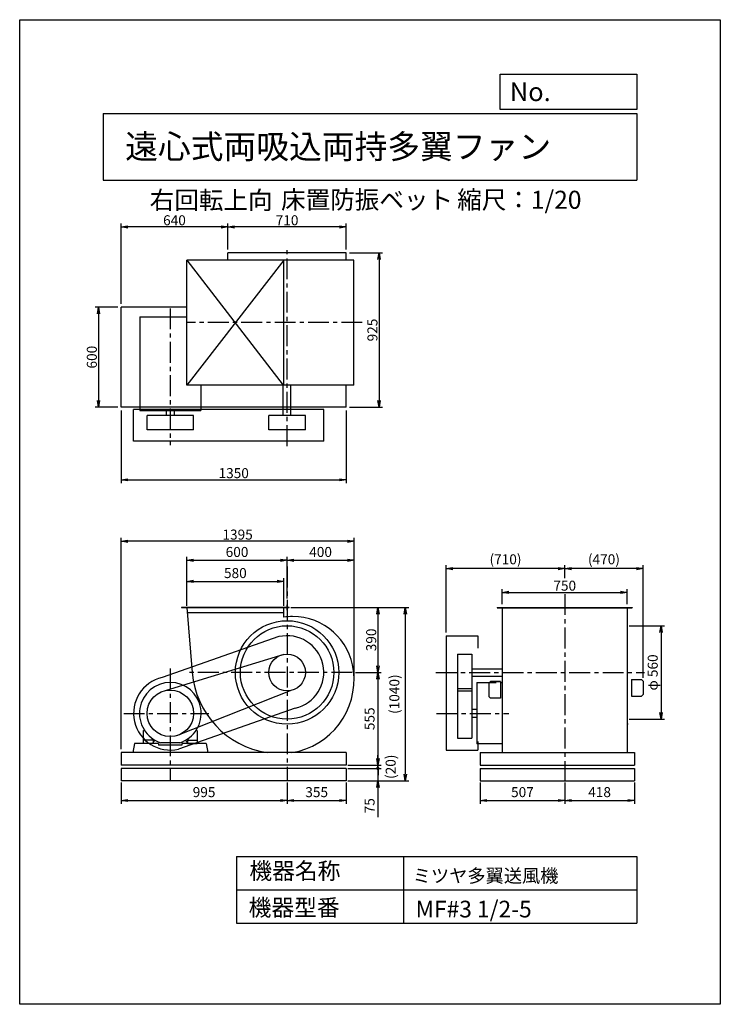
# Model space of a CAD drawing. Extents: x 0 to 4200, y 0 to 5900.
import ezdxf

# ---------------------------------------------------------------- set-up
doc = ezdxf.new("R2010")
doc.units = 0
doc.header["$LTSCALE"] = 100
doc.linetypes.add('CENTER', pattern=[2, 1.25, -0.25, 0.25, -0.25])
doc.layers.get('0').update_dxf_attribs({"linetype": 'CONTINUOUS'})
doc.layers.get('DEFPOINTS').update_dxf_attribs({"linetype": 'CONTINUOUS'})
for name, color, linetype in [('1', 4, 'CONTINUOUS'), ('2', 3, 'CENTER'), ('3', 2, 'CONTINUOUS'), ('4', 7, 'CONTINUOUS')]:
    doc.layers.add(name, color=color, linetype=linetype)
doc.styles.get("Standard").update_dxf_attribs({"font": 'simplex.shx', "bigfont": 'extfont.shx'})
doc.dimstyles.new('IGA', dxfattribs={"dimscale": 2, "dimtxt": 3, "dimasz": 2, "dimexe": 1, "dimexo": 0.5, "dimgap": 1, "dimtad": 1, "dimdec": 1, "dimdsep": 46, "dimtxsty": 'STANDARD', "dimblk1": 'OPEN', "dimblk2": 'OPEN', "dimsah": 1, "dimcen": 0, "dimadec": 0, "dimazin": 0, "dimtp": 1, "dimtm": 1, "dimtfac": 10, "dimtdec": 0, "dimtofl": 0, "dimtmove": 2, "dimatfit": 3, "dimldrblk": 'OPEN', "dimfxl": 1, "dimtolj": 1, "dimarcsym": 0})
doc.dimstyles.new('MATSU', dxfattribs={"dimtxt": 3, "dimasz": 2, "dimexe": 1, "dimexo": 1, "dimgap": 0.5, "dimtad": 1, "dimdec": 4, "dimdsep": 46, "dimtxsty": 'STANDARD', "dimblk1": 'OPEN', "dimblk2": 'OPEN', "dimsah": 1, "dimcen": 0, "dimclrd": 256, "dimclre": 256, "dimclrt": 256, "dimadec": 0, "dimazin": 0, "dimtfac": 1, "dimtdec": 4, "dimtmove": 0, "dimatfit": 0, "dimldrblk": 'OPEN', "dimfxl": 1, "dimtolj": 1, "dimarcsym": 0})

# ---------------------------------------------------------------- blocks, each defined once
blk = doc.blocks.new('_OPEN')
at = {"color": 0, "linetype": 'ByBlock'}
for p, q in [((-1, 0.17), (0, 0)), ((0, 0), (-1, -0.17)), ((0, 0), (-1, 0))]:
    blk.add_line(p, q, dxfattribs=at)
blk = doc.blocks.new('*D2')
at = {"layer": '3', "color": 0}
for p, q in [((1002.9, 2388.5), (1002.9, 2554)), ((1582.9, 2388.5), (1582.9, 2554)), ((1042.9, 2534), (1542.9, 2534))]:
    blk.add_line(p, q, dxfattribs=at)
at = {"layer": 'DEFPOINTS', "color": 0}
for p in [(1582.9, 2534), (1002.9, 2378.5), (1582.9, 2378.5)]:
    blk.add_point(p, dxfattribs=at)
at = {"layer": '3', "color": 0, "xscale": 40, "yscale": 40, "zscale": 40, "rotation": 180}
blk.add_blockref('_OPEN', (1002.9, 2534), dxfattribs=at)
at = {"layer": '3', "color": 0, "xscale": 40, "yscale": 40, "zscale": 40}
blk.add_blockref('_OPEN', (1582.9, 2534), dxfattribs=at)
at = {"layer": '3', "color": 0, "insert": (1292.9, 2584), "char_height": 60, "attachment_point": 5}
blk.add_mtext('\\A1;580', dxfattribs=at)
blk = doc.blocks.new('*D3')
at = {"layer": '3', "color": 0}
for p, q in [((1002.9, 2400.5), (1002.9, 2680.5)), ((1042.9, 2660.5), (1562.9, 2660.5)), ((1602.9, 2432.1), (1602.9, 2680.5))]:
    blk.add_line(p, q, dxfattribs=at)
at = {"layer": 'DEFPOINTS', "color": 0}
for p in [(1602.9, 2660.5), (1602.9, 2422.1), (1002.9, 2390.5)]:
    blk.add_point(p, dxfattribs=at)
at = {"layer": '3', "color": 0, "xscale": 40, "yscale": 40, "zscale": 40, "rotation": 180}
blk.add_blockref('_OPEN', (1002.9, 2660.5), dxfattribs=at)
at = {"layer": '3', "color": 0, "xscale": 40, "yscale": 40, "zscale": 40}
blk.add_blockref('_OPEN', (1602.9, 2660.5), dxfattribs=at)
at = {"layer": '3', "color": 0, "insert": (1302.9, 2710.5), "char_height": 60, "attachment_point": 5}
blk.add_mtext('\\A1;600', dxfattribs=at)
blk = doc.blocks.new('*D4')
at = {"layer": '3', "color": 0}
for p, q in [((3654.3, 2268.5), (3864.7, 2268.5)), ((3844.7, 2228.5), (3844.7, 1748.5)), ((3654.3, 1708.5), (3864.7, 1708.5))]:
    blk.add_line(p, q, dxfattribs=at)
at = {"layer": 'DEFPOINTS', "color": 0}
for p in [(3644.3, 2268.5), (3644.3, 1708.5), (3844.7, 1708.5)]:
    blk.add_point(p, dxfattribs=at)
at = {"layer": '3', "color": 0, "xscale": 40, "yscale": 40, "zscale": 40}
for p, rotation in [((3844.7, 2268.5), 90), ((3844.7, 1708.5), 270)]:
    blk.add_blockref('_OPEN', p, dxfattribs=dict(at, rotation=rotation))
at = {"layer": '3', "color": 0, "insert": (3794.7, 1988.5), "char_height": 60, "attachment_point": 5, "rotation": 90}
blk.add_mtext('\\A1;φ 560', dxfattribs=at)
blk = doc.blocks.new('*D5')
at = {"linetype": 'ByBlock'}
for p, q in [((2740.9, 1469.7), (2740.9, 1559.7)), ((2780.9, 1539.7), (3450.9, 1539.7)), ((3490.9, 1469.7), (3490.9, 1559.7))]:
    blk.add_line(p, q, dxfattribs=at)
at = {"layer": 'DEFPOINTS', "color": 0, "linetype": 'ByBlock'}
for p in [(3490.9, 1539.7), (2740.9, 1449.7), (3490.9, 1449.7)]:
    blk.add_point(p, dxfattribs=at)
at = {"linetype": 'ByBlock', "xscale": 40, "yscale": 40, "zscale": 40, "rotation": 180}
blk.add_blockref('_OPEN', (2740.9, 1539.7), dxfattribs=at)
at = {"linetype": 'ByBlock', "xscale": 40, "yscale": 40, "zscale": 40}
blk.add_blockref('_OPEN', (3490.9, 1539.7), dxfattribs=at)
at = {"linetype": 'ByBlock', "insert": (3115.9, 1579.7), "char_height": 60, "attachment_point": 5}
blk.add_mtext('\\A1;750', dxfattribs=at)
blk = doc.blocks.new('*D6')
at = {"layer": '3', "lineweight": -2}
for p, q in [((3267.3, 2554.3), (3267.3, 2630.9)), ((3697.3, 2610.9), (3307.3, 2610.9)), ((3737.3, 1955.6), (3737.3, 2630.9))]:
    blk.add_line(p, q, dxfattribs=at)
at = {"layer": 'DEFPOINTS', "color": 0}
for p in [(3267.3, 2610.9), (3267.3, 2534.3), (3737.3, 1935.6)]:
    blk.add_point(p, dxfattribs=at)
at = {"layer": '3', "lineweight": -2, "xscale": 40, "yscale": 40, "zscale": 40, "rotation": 180}
blk.add_blockref('_OPEN', (3267.3, 2610.9), dxfattribs=at)
at = {"layer": '3', "lineweight": -2, "xscale": 40, "yscale": 40, "zscale": 40}
blk.add_blockref('_OPEN', (3737.3, 2610.9), dxfattribs=at)
at = {"layer": '3', "insert": (3502.3, 2666.6), "char_height": 60, "attachment_point": 5}
blk.add_mtext('\\A1;(470)', dxfattribs=at)
blk = doc.blocks.new('*D7')
at = {"layer": '3', "lineweight": -2}
for p, q in [((2557.3, 2228.5), (2557.3, 2630.9)), ((3227.3, 2610.9), (2597.3, 2610.9))]:
    blk.add_line(p, q, dxfattribs=at)
at = {"layer": 'DEFPOINTS', "color": 0}
for p in [(2557.3, 2610.9), (3267.3, 2534.3), (2557.3, 2208.5)]:
    blk.add_point(p, dxfattribs=at)
at = {"layer": '3', "lineweight": -2, "xscale": 40, "yscale": 40, "zscale": 40, "rotation": 180}
blk.add_blockref('_OPEN', (2557.3, 2610.9), dxfattribs=at)
at = {"layer": '3', "lineweight": -2, "xscale": 40, "yscale": 40, "zscale": 40}
blk.add_blockref('_OPEN', (3267.3, 2610.9), dxfattribs=at)
at = {"layer": '3', "insert": (2912.3, 2666.6), "char_height": 60, "attachment_point": 5}
blk.add_mtext('\\A1;(710)', dxfattribs=at)
blk = doc.blocks.new('*D8')
at = {"linetype": 'ByBlock'}
for p, q in [((1826.5, 3574.1), (2023.1, 3574.1)), ((2003.1, 3534.1), (2003.1, 2689.1)), ((1826.5, 2649.1), (2023.1, 2649.1))]:
    blk.add_line(p, q, dxfattribs=at)
at = {"layer": 'DEFPOINTS', "color": 0, "linetype": 'ByBlock'}
for p in [(1806.5, 3574.1), (1806.5, 2649.1), (2003.1, 2649.1)]:
    blk.add_point(p, dxfattribs=at)
at = {"linetype": 'ByBlock', "xscale": 40, "yscale": 40, "zscale": 40}
for p, rotation in [((2003.1, 3574.1), 90), ((2003.1, 2649.1), 270)]:
    blk.add_blockref('_OPEN', p, dxfattribs=dict(at, rotation=rotation))
at = {"linetype": 'ByBlock', "insert": (1963.1, 3111.6), "char_height": 60, "attachment_point": 5, "rotation": 90}
blk.add_mtext('\\A1;925', dxfattribs=at)
blk = doc.blocks.new('*D9')
at = {"linetype": 'ByBlock'}
for p, q in [((1096.5, 3594.1), (1096.5, 3749.4)), ((1766.5, 3729.4), (1136.5, 3729.4)), ((1806.5, 3594.1), (1806.5, 3749.4))]:
    blk.add_line(p, q, dxfattribs=at)
at = {"layer": 'DEFPOINTS', "color": 0, "linetype": 'ByBlock'}
for p in [(1096.5, 3729.4), (1096.5, 3574.1), (1806.5, 3574.1)]:
    blk.add_point(p, dxfattribs=at)
at = {"linetype": 'ByBlock', "xscale": 40, "yscale": 40, "zscale": 40, "rotation": 180}
blk.add_blockref('_OPEN', (1096.5, 3729.4), dxfattribs=at)
at = {"linetype": 'ByBlock', "xscale": 40, "yscale": 40, "zscale": 40}
blk.add_blockref('_OPEN', (1806.5, 3729.4), dxfattribs=at)
at = {"linetype": 'ByBlock', "insert": (1451.5, 3769.4), "char_height": 60, "attachment_point": 5}
blk.add_mtext('\\A1;710', dxfattribs=at)
blk = doc.blocks.new('*D10')
at = {"layer": '3'}
for p, q in [((607.9, 4197.9), (607.9, 4678.2)), ((1207.9, 4658.2), (647.9, 4658.2))]:
    blk.add_line(p, q, dxfattribs=at)
at = {"layer": 'DEFPOINTS', "color": 0}
for p in [(607.9, 4658.2), (1247.9, 4502.9), (607.9, 4177.9)]:
    blk.add_point(p, dxfattribs=at)
at = {"layer": '3', "xscale": 40, "yscale": 40, "zscale": 40, "rotation": 180}
blk.add_blockref('_OPEN', (607.9, 4658.2), dxfattribs=at)
at = {"layer": '3', "xscale": 40, "yscale": 40, "zscale": 40}
blk.add_blockref('_OPEN', (1247.9, 4658.2), dxfattribs=at)
at = {"layer": '3', "insert": (927.9, 4698.2), "char_height": 60, "attachment_point": 5}
blk.add_mtext('\\A1;640', dxfattribs=at)
blk = doc.blocks.new('*D11')
at = {"linetype": 'ByBlock'}
for p, q in [((436.5, 4177.9), (301.1, 4177.9)), ((321.1, 4137.9), (321.1, 3617.9)), ((436.5, 3577.9), (301.1, 3577.9))]:
    blk.add_line(p, q, dxfattribs=at)
at = {"layer": 'DEFPOINTS', "color": 0, "linetype": 'ByBlock'}
for p in [(456.5, 4177.9), (321.1, 3577.9), (456.5, 3577.9)]:
    blk.add_point(p, dxfattribs=at)
at = {"linetype": 'ByBlock', "xscale": 40, "yscale": 40, "zscale": 40}
for p, rotation in [((321.1, 4177.9), 90), ((321.1, 3577.9), 270)]:
    blk.add_blockref('_OPEN', p, dxfattribs=dict(at, rotation=rotation))
at = {"linetype": 'ByBlock', "insert": (281.1, 3877.9), "char_height": 60, "attachment_point": 5, "rotation": 90}
blk.add_mtext('\\A1;600', dxfattribs=at)
blk = doc.blocks.new('*D12')
at = {"linetype": 'ByBlock'}
for p, q in [((456.5, 2629.1), (456.5, 2194)), ((1806.5, 2629.1), (1806.5, 2194)), ((496.5, 2214), (1766.5, 2214))]:
    blk.add_line(p, q, dxfattribs=at)
at = {"layer": 'DEFPOINTS', "color": 0, "linetype": 'ByBlock'}
for p in [(456.5, 2649.1), (1806.5, 2649.1), (1806.5, 2214)]:
    blk.add_point(p, dxfattribs=at)
at = {"linetype": 'ByBlock', "xscale": 40, "yscale": 40, "zscale": 40, "rotation": 180}
blk.add_blockref('_OPEN', (456.5, 2214), dxfattribs=at)
at = {"linetype": 'ByBlock', "xscale": 40, "yscale": 40, "zscale": 40}
blk.add_blockref('_OPEN', (1806.5, 2214), dxfattribs=at)
at = {"linetype": 'ByBlock', "insert": (1131.5, 2254), "char_height": 60, "attachment_point": 5}
blk.add_mtext('\\A1;1350', dxfattribs=at)
blk = doc.blocks.new('*D13')
at = {"linetype": 'ByBlock'}
for p, q in [((1483.5, 1449.7), (2015.8, 1449.7)), ((1995.8, 1409.7), (1995.8, 1099.7)), ((1861.9, 1059.7), (2015.8, 1059.7))]:
    blk.add_line(p, q, dxfattribs=at)
at = {"layer": 'DEFPOINTS', "color": 0, "linetype": 'ByBlock'}
for p in [(1463.5, 1449.7), (1841.9, 1059.7), (1995.8, 1059.7)]:
    blk.add_point(p, dxfattribs=at)
at = {"linetype": 'ByBlock', "xscale": 40, "yscale": 40, "zscale": 40}
for p, rotation in [((1995.8, 1449.7), 90), ((1995.8, 1059.7), 270)]:
    blk.add_blockref('_OPEN', p, dxfattribs=dict(at, rotation=rotation))
at = {"linetype": 'ByBlock', "insert": (1955.8, 1254.7), "char_height": 60, "attachment_point": 5, "rotation": 90}
blk.add_mtext('\\A1;390', dxfattribs=at)
blk = doc.blocks.new('*D14')
at = {"layer": '3', "color": 0}
for p, q in [((1602.9, 2432.1), (1602.9, 2680.5)), ((1642.9, 2660.5), (1964.6, 2660.5)), ((2004.6, 1956.5), (2004.6, 2680.5))]:
    blk.add_line(p, q, dxfattribs=at)
at = {"layer": 'DEFPOINTS', "color": 0}
for p in [(2004.6, 2660.5), (1602.9, 2422.1), (2004.6, 1946.5)]:
    blk.add_point(p, dxfattribs=at)
at = {"layer": '3', "color": 0, "xscale": 40, "yscale": 40, "zscale": 40, "rotation": 180}
blk.add_blockref('_OPEN', (1602.9, 2660.5), dxfattribs=at)
at = {"layer": '3', "color": 0, "xscale": 40, "yscale": 40, "zscale": 40}
blk.add_blockref('_OPEN', (2004.6, 2660.5), dxfattribs=at)
at = {"layer": '3', "color": 0, "insert": (1803.8, 2710.5), "char_height": 60, "attachment_point": 5}
blk.add_mtext('\\A1;400', dxfattribs=at)
blk = doc.blocks.new('*D15')
at = {"linetype": 'ByBlock'}
for p, q in [((456.5, 599.7), (456.5, 1865.8)), ((1813.2, 1845.8), (496.5, 1845.8)), ((1853.2, 1037.7), (1853.2, 1865.8))]:
    blk.add_line(p, q, dxfattribs=at)
at = {"layer": 'DEFPOINTS', "color": 0, "linetype": 'ByBlock'}
for p in [(456.5, 1845.8), (1853.2, 1017.7), (456.5, 579.7)]:
    blk.add_point(p, dxfattribs=at)
at = {"linetype": 'ByBlock', "xscale": 40, "yscale": 40, "zscale": 40, "rotation": 180}
blk.add_blockref('_OPEN', (456.5, 1845.8), dxfattribs=at)
at = {"linetype": 'ByBlock', "xscale": 40, "yscale": 40, "zscale": 40}
blk.add_blockref('_OPEN', (1853.2, 1845.8), dxfattribs=at)
at = {"linetype": 'ByBlock', "insert": (1154.9, 1885.8), "char_height": 60, "attachment_point": 5}
blk.add_mtext('\\A1;1395', dxfattribs=at)
blk = doc.blocks.new('*D16')
at = {"layer": '3', "color": 0}
for p, q in [((2147.2, 1948.5), (2147.2, 1473.5)), ((1967.9, 1433.5), (2167.2, 1433.5))]:
    blk.add_line(p, q, dxfattribs=at)
at = {"layer": 'DEFPOINTS', "color": 0}
for p in [(1993.3, 1988.5), (1957.9, 1433.5), (2147.2, 1433.5)]:
    blk.add_point(p, dxfattribs=at)
at = {"layer": '3', "color": 0, "xscale": 40, "yscale": 40, "zscale": 40}
for p, rotation in [((2147.2, 1988.5), 90), ((2147.2, 1433.5), 270)]:
    blk.add_blockref('_OPEN', p, dxfattribs=dict(at, rotation=rotation))
at = {"layer": '3', "color": 0, "insert": (2097.2, 1711), "char_height": 60, "attachment_point": 5, "rotation": 90}
blk.add_mtext('\\A1;555', dxfattribs=at)
blk = doc.blocks.new('_DOT')
at = {"color": 0, "linetype": 'ByBlock'}
blk.add_line((-0.25, 0), (-1, 0), dxfattribs=at)
at = {"color": 0, "linetype": 'ByBlock', "const_width": 0.25}
blk.add_lwpolyline([(-0.125, 0, 1), (0.125, 0, 1)], format="xyb", close=True, dxfattribs=at)
blk = doc.blocks.new('*D17')
at = {"layer": '3', "color": 0, "lineweight": -2}
for p, q in [((2147.2, 1453.5), (2147.2, 1493.5)), ((1967.9, 1413.5), (2167.2, 1413.5)), ((2147.2, 1413.5), (2147.2, 1338.5)), ((1967.9, 1338.5), (2167.2, 1338.5)), ((2147.2, 1298.5), (2147.2, 1121.4))]:
    blk.add_line(p, q, dxfattribs=at)
at = {"layer": 'DEFPOINTS', "color": 0}
for p in [(1957.9, 1413.5), (1957.9, 1338.5), (2147.2, 1338.5)]:
    blk.add_point(p, dxfattribs=at)
at = {"layer": '3', "color": 0, "lineweight": -2, "xscale": 40, "yscale": 40, "zscale": 40}
for name, p, rotation in [('_DOT', (2147.2, 1413.5), 270), ('_OPEN', (2147.2, 1338.5), 90)]:
    blk.add_blockref(name, p, dxfattribs=dict(at, rotation=rotation))
at = {"layer": '3', "color": 0, "insert": (2097.2, 1190), "char_height": 60, "attachment_point": 5, "rotation": 90}
blk.add_mtext('\\A1;75', dxfattribs=at)
blk = doc.blocks.new('*D19')
at = {"layer": '3', "color": 0, "lineweight": -2}
for p, q in [((607.9, 1328.5), (607.9, 1201.4)), ((1602.9, 1328.5), (1602.9, 1201.4)), ((647.9, 1221.4), (1562.9, 1221.4))]:
    blk.add_line(p, q, dxfattribs=at)
at = {"layer": 'DEFPOINTS', "color": 0}
for p in [(607.9, 1338.5), (1602.9, 1338.5), (1602.9, 1221.4)]:
    blk.add_point(p, dxfattribs=at)
at = {"layer": '3', "color": 0, "lineweight": -2, "xscale": 40, "yscale": 40, "zscale": 40, "rotation": 180}
blk.add_blockref('_OPEN', (607.9, 1221.4), dxfattribs=at)
at = {"layer": '3', "color": 0, "lineweight": -2, "xscale": 40, "yscale": 40, "zscale": 40}
blk.add_blockref('_OPEN', (1602.9, 1221.4), dxfattribs=at)
at = {"layer": '3', "color": 0, "insert": (1105.4, 1271.4), "char_height": 60, "attachment_point": 5}
blk.add_mtext('\\A1;995', dxfattribs=at)
blk = doc.blocks.new('*D20')
at = {"layer": '3', "color": 0, "lineweight": -2}
for p, q in [((1602.9, 1328.5), (1602.9, 1201.4)), ((1957.9, 1328.5), (1957.9, 1201.4)), ((1642.9, 1221.4), (1917.9, 1221.4))]:
    blk.add_line(p, q, dxfattribs=at)
at = {"layer": 'DEFPOINTS', "color": 0}
for p in [(1602.9, 1338.5), (1957.9, 1338.5), (1957.9, 1221.4)]:
    blk.add_point(p, dxfattribs=at)
at = {"layer": '3', "color": 0, "lineweight": -2, "xscale": 40, "yscale": 40, "zscale": 40, "rotation": 180}
blk.add_blockref('_OPEN', (1602.9, 1221.4), dxfattribs=at)
at = {"layer": '3', "color": 0, "lineweight": -2, "xscale": 40, "yscale": 40, "zscale": 40}
blk.add_blockref('_OPEN', (1957.9, 1221.4), dxfattribs=at)
at = {"layer": '3', "color": 0, "insert": (1780.4, 1271.4), "char_height": 60, "attachment_point": 5}
blk.add_mtext('\\A1;355', dxfattribs=at)
blk = doc.blocks.new('*D21')
at = {"layer": '3', "color": 0, "lineweight": -2}
for p, q in [((2760.3, 1328.5), (2760.3, 1201.4)), ((3267.3, 1328.5), (3267.3, 1201.4)), ((2800.3, 1221.4), (3227.3, 1221.4))]:
    blk.add_line(p, q, dxfattribs=at)
at = {"layer": 'DEFPOINTS', "color": 0}
for p in [(2760.3, 1338.5), (3267.3, 1338.5), (3267.3, 1221.4)]:
    blk.add_point(p, dxfattribs=at)
at = {"layer": '3', "color": 0, "lineweight": -2, "xscale": 40, "yscale": 40, "zscale": 40, "rotation": 180}
blk.add_blockref('_OPEN', (2760.3, 1221.4), dxfattribs=at)
at = {"layer": '3', "color": 0, "lineweight": -2, "xscale": 40, "yscale": 40, "zscale": 40}
blk.add_blockref('_OPEN', (3267.3, 1221.4), dxfattribs=at)
at = {"layer": '3', "color": 0, "insert": (3013.8, 1271.4), "char_height": 60, "attachment_point": 5}
blk.add_mtext('\\A1;507', dxfattribs=at)
blk = doc.blocks.new('*D22')
at = {"layer": '3', "color": 0, "lineweight": -2}
for p, q in [((3267.3, 1328.5), (3267.3, 1201.4)), ((3685.3, 1328.5), (3685.3, 1201.4)), ((3307.3, 1221.4), (3645.3, 1221.4))]:
    blk.add_line(p, q, dxfattribs=at)
at = {"layer": 'DEFPOINTS', "color": 0}
for p in [(3267.3, 1338.5), (3685.3, 1338.5), (3685.3, 1221.4)]:
    blk.add_point(p, dxfattribs=at)
at = {"layer": '3', "color": 0, "lineweight": -2, "xscale": 40, "yscale": 40, "zscale": 40, "rotation": 180}
blk.add_blockref('_OPEN', (3267.3, 1221.4), dxfattribs=at)
at = {"layer": '3', "color": 0, "lineweight": -2, "xscale": 40, "yscale": 40, "zscale": 40}
blk.add_blockref('_OPEN', (3685.3, 1221.4), dxfattribs=at)
at = {"layer": '3', "color": 0, "insert": (3476.3, 1271.4), "char_height": 60, "attachment_point": 5}
blk.add_mtext('\\A1;418', dxfattribs=at)
blk = doc.blocks.new('*D24')
at = {"layer": '3', "color": 0, "lineweight": -2}
for p, q in [((2148.6, 1433.5), (2148.6, 1473.5)), ((2148.6, 1413.5), (2148.6, 1433.5)), ((2148.6, 1413.5), (2148.6, 1373.5))]:
    blk.add_line(p, q, dxfattribs=at)
at = {"layer": 'DEFPOINTS', "color": 0}
for p in [(1957.9, 1433.5), (2148.6, 1433.5), (1957.9, 1413.5)]:
    blk.add_point(p, dxfattribs=at)
at = {"layer": '3', "color": 0, "insert": (2223.8, 1423.5), "char_height": 60, "attachment_point": 5, "rotation": 90}
blk.add_mtext('\\A1;(20)', dxfattribs=at)
blk = doc.blocks.new('_NONE')
at = {"color": 0, "linetype": 'ByBlock'}
blk.add_circle((0, 0), 0.25, dxfattribs=at)
blk = doc.blocks.new('*D25')
at = {"layer": '3', "color": 0, "lineweight": -2}
for p, q in [((1624.9, 2378.5), (2331.8, 2378.5)), ((2311.8, 2338.5), (2311.8, 1378.5)), ((1967.9, 1338.5), (2331.8, 1338.5))]:
    blk.add_line(p, q, dxfattribs=at)
at = {"layer": 'DEFPOINTS', "color": 0}
for p in [(1614.9, 2378.5), (1957.9, 1338.5), (2311.8, 1338.5)]:
    blk.add_point(p, dxfattribs=at)
at = {"layer": '3', "color": 0, "lineweight": -2, "xscale": 40, "yscale": 40, "zscale": 40}
for p, rotation in [((2311.8, 2378.5), 90), ((2311.8, 1338.5), 270)]:
    blk.add_blockref('_OPEN', p, dxfattribs=dict(at, rotation=rotation))
at = {"layer": '3', "color": 0, "insert": (2246.1, 1858.5), "char_height": 60, "attachment_point": 5, "rotation": 90}
blk.add_mtext('\\A1;(1040)', dxfattribs=at)

msp = doc.modelspace()

# ---------------------------------------------------------------- linework, layer by layer
at = {"layer": '1'}
for p, q in [((1957.92249, 4502.87497), (1247.92249, 4502.87497)), ((1247.92249, 4459.87497), (1247.92249, 4502.87497)), ((1957.92249, 4459.87497), (1957.92249, 4502.87497)), ((2002.92249, 4459.87497), (1002.92249, 4459.87497)), ((1002.92249, 3709.87497), (1002.92249, 4459.87497)), ((1582.92249, 4459.87497), (1002.92249, 3709.87497)), ((1002.92249, 4459.87497), (1580.42249, 3709.87497)), ((1582.92249, 3709.87497), (1582.92249, 4459.87497)), ((2002.92249, 3709.87497), (2002.92249, 4459.87497)), ((607.92249, 3577.87497), (607.92249, 4177.87497)), ((1002.92249, 4177.87497), (607.92249, 4177.87497)), ((720.42249, 4118.87497), (720.42249, 3557.37497)), ((720.42249, 4118.87497), (1002.92249, 4118.87497)), ((2002.92249, 3709.87497), (1002.92249, 3709.87497)), ((1085.42249, 3709.87497), (1085.42249, 3557.37497)), ((1580.42249, 3527.37497), (1580.42249, 3709.87497)), ((1625.42249, 3527.37497), (1625.42249, 3709.87497)), ((1957.92249, 3577.87497), (1957.92249, 3709.87497)), ((1957.92249, 3577.87497), (607.92249, 3577.87497)), ((1822.92249, 3564.87497), (682.92249, 3564.87497)), ((682.92249, 3374.87497), (682.92249, 3564.87497)), ((720.42249, 3557.37497), (1085.42249, 3557.37497)), ((878.92249, 3557.37497), (878.92249, 3527.37497)), ((926.92249, 3557.37497), (926.92249, 3527.37497)), ((1822.92249, 3374.87497), (1822.92249, 3564.87497)), ((763.42249, 3442.37497), (763.42249, 3527.37497)), ((1042.42249, 3527.37497), (763.42249, 3527.37497)), ((1042.42249, 3442.37497), (1042.42249, 3527.37497)), ((1712.92249, 3527.37497), (1492.92249, 3527.37497)), ((1492.92249, 3442.37497), (1492.92249, 3527.37497)), ((1712.92249, 3442.37497), (1712.92249, 3527.37497)), ((1042.42249, 3442.37497), (763.42249, 3442.37497)), ((1712.92249, 3442.37497), (1492.92249, 3442.37497)), ((1822.92249, 3374.87497), (682.92249, 3374.87497)), ((1614.92249, 2378.53407), (970.92249, 2378.53407)), ((970.92249, 2378.53407), (970.92249, 2375.53407)), ((1614.92249, 2375.53407), (970.92249, 2375.53407)), ((1584.92249, 2378.53407), (1000.92249, 2378.53407)), ((1002.92249, 2378.53407), (1034.92249, 1988.53407)), ((1582.92249, 2318.98525), (1582.92249, 2378.53407)), ((1601.92249, 2392.90158), (1601.92249, 2361.23072)), ((1614.92249, 2375.53407), (1614.92249, 2378.53407)), ((2862.31363, 2378.53407), (3672.31363, 2378.53407)), ((2862.31363, 2378.53407), (2862.31363, 2375.53407)), ((2862.31363, 2375.53407), (3672.31363, 2375.53407)), ((2892.31363, 2378.53407), (2892.31363, 1508.53407)), ((3642.31363, 2378.53407), (3642.31363, 1508.53407)), ((3672.31363, 2378.53407), (3672.31363, 2375.53407)), ((1005.38403, 2348.53407), (1582.92249, 2348.53407)), ((1553.90104, 2203.00294), (853.90104, 1958.00294)), ((2557.31363, 2208.53407), (2557.31363, 1523.53407)), ((2557.31363, 2208.53407), (2747.31363, 2208.53407)), ((2747.31363, 2208.53407), (2747.31363, 2133.75523)), ((1582.83801, 2096.68495), (877.45171, 1880.68905)), ((2624.81363, 2098.53407), (2624.81363, 1595.03407)), ((2624.81363, 2098.53407), (2709.81363, 2098.53407)), ((2709.81363, 2098.53407), (2709.81363, 1595.03407)), ((2709.81363, 2011.03407), (2892.31363, 2011.03407)), ((2892.31363, 2006.53407), (2892.31363, 1976.53407)), ((2709.81363, 1966.03407), (2892.31363, 1966.03407)), ((2624.81363, 1892.03407), (2709.81363, 1892.03407)), ((2739.81363, 1928.53407), (2739.81363, 1561.03407)), ((2739.81363, 1928.53407), (2856.31363, 1928.53407)), ((2822.31363, 1934.53407), (2812.31363, 1924.53407)), ((2812.31363, 1924.53407), (2812.31363, 1844.53407)), ((2822.31363, 1934.53407), (2816.31363, 1928.53407)), ((2822.31363, 1934.53407), (2882.31363, 1934.53407)), ((2882.31363, 1934.53407), (2822.31363, 1934.53407)), ((2882.31363, 1934.53407), (2882.31363, 1928.53407)), ((2882.31363, 1934.53407), (2882.31363, 1834.53407)), ((2882.31363, 1928.53407), (2892.31363, 1928.53407)), ((3667.31363, 1945.63407), (3667.31363, 1845.63407)), ((3667.31363, 1945.63407), (3727.31363, 1945.63407)), ((3727.31363, 1945.63407), (3737.31363, 1935.63407)), ((3737.31363, 1935.63407), (3737.31363, 1855.63407)), ((1631.81808, 1882.39715), (939.56734, 1608.93316)), ((2624.81363, 1878.53407), (2709.81363, 1878.53407)), ((2812.31363, 1844.53407), (2822.31363, 1834.53407)), ((2882.31363, 1834.53407), (2822.31363, 1834.53407)), ((3667.31363, 1845.63407), (3727.31363, 1845.63407)), ((3737.31363, 1855.63407), (3727.31363, 1845.63407)), ((1651.94395, 1774.0652), (951.94395, 1529.0652)), ((2739.81363, 1767.53407), (2709.81363, 1767.53407)), ((2739.81363, 1719.53407), (2709.81363, 1719.53407)), ((3646.61363, 1678.53407), (3644.31363, 1678.53407)), ((740.92249, 1638.7931), (747.30641, 1643.49085)), ((740.92249, 1638.7931), (740.92249, 1563.53407)), ((1064.92249, 1638.7931), (1058.53852, 1643.49085)), ((1064.92249, 1638.7931), (1064.92249, 1563.53407)), ((2624.81363, 1595.03407), (2709.81363, 1595.03407)), ((687.92249, 1563.53407), (677.92249, 1508.53407)), ((832.92249, 1563.53407), (687.92249, 1563.53407)), ((800.42249, 1563.53407), (740.92249, 1563.53407)), ((797.42249, 1583.53407), (743.92249, 1583.53407)), ((792.09858, 1583.53407), (797.27833, 1591.66468)), ((800.42249, 1568.68263), (809.92921, 1583.60523)), ((800.42249, 1580.53407), (800.42249, 1563.53407)), ((832.92249, 1563.53407), (832.92249, 1553.53407)), ((972.92249, 1553.53407), (832.92249, 1553.53407)), ((959.92249, 1567.53407), (845.92249, 1567.53407)), ((1117.92249, 1563.53407), (972.92249, 1563.53407)), ((972.92249, 1563.53407), (972.92249, 1553.53407)), ((1005.42249, 1568.68263), (995.91578, 1583.60523)), ((1005.42249, 1580.53407), (1005.42249, 1563.53407)), ((1005.42249, 1563.53407), (1064.92249, 1563.53407)), ((1008.42249, 1583.53407), (1061.92249, 1583.53407)), ((1013.74641, 1583.53407), (1008.56666, 1591.66468)), ((1117.92249, 1563.53407), (1127.92249, 1508.53407)), ((2892.31363, 1561.03407), (2739.81363, 1561.03407)), ((2747.31363, 1575.17817), (2747.31363, 1523.53407)), ((1957.92249, 1508.53407), (607.92249, 1508.53407)), ((607.92249, 1508.53407), (607.92249, 1433.53407)), ((1957.92249, 1508.53407), (1957.92249, 1433.53407)), ((2557.31363, 1523.53407), (2747.31363, 1523.53407)), ((2760.31363, 1508.53407), (3685.31363, 1508.53407)), ((2760.31363, 1508.53407), (2760.31363, 1433.53407)), ((3685.31363, 1508.53407), (3685.31363, 1433.53407)), ((1957.92249, 1433.53407), (607.92249, 1433.53407)), ((2760.31363, 1433.53407), (3685.31363, 1433.53407)), ((1957.92249, 1413.53407), (607.92249, 1413.53407)), ((607.92249, 1413.53407), (607.92249, 1338.53407)), ((1957.92249, 1413.53407), (1957.92249, 1338.53407)), ((2760.31363, 1413.53407), (3685.31363, 1413.53407)), ((2760.31363, 1413.53407), (2760.31363, 1338.53407)), ((3685.31363, 1413.53407), (3685.31363, 1338.53407)), ((1957.92249, 1338.53407), (607.92249, 1338.53407)), ((2760.31363, 1338.53407), (3685.31363, 1338.53407))]:
    msp.add_line(p, q, dxfattribs=at)
for centre, radius in [((1602.92249, 1988.53407), 310), ((1602.92249, 1988.53407), 280), ((1602.92249, 1988.53407), 110), ((902.92249, 1743.53407), 139.5)]:
    msp.add_circle(centre, radius, dxfattribs=at)
for centre, radius, start, end in [((1635.92249, 2021.53407), 302.13607, 90, 100.102963718), ((1635.92249, 1955.53407), 368.13607, 6.842773413, 90), ((1602.92249, 1988.53407), 220, 282.87500156, 102.87500156), ((902.92249, 1743.53407), 220, 102.87500156, 282.87500156), ((1560.92249, 2030.53407), 527.67414, 184.565262384, 261.590023991), ((1560.92249, 1946.53407), 443.67414, 279.173173426, 6.842773413), ((902.92249, 1743.53407), 185, 287.945251, 252.054749), ((743.92249, 1580.53407), 3, 90, 180), ((797.42249, 1580.53407), 3, 0, 90), ((1008.42249, 1580.53407), 3, 90, 180), ((1061.92249, 1580.53407), 3, 0, 90)]:
    msp.add_arc(centre, radius, start, end, dxfattribs=at)
at = {"layer": '2'}
for p, q in [((1602.92249, 3344.46263), (1602.92249, 4530.64257)), ((902.92249, 4169.78403), (902.92249, 3349.99267)), ((2053.66737, 4084.87497), (1002.92249, 4084.87497)), ((1602.92249, 2623.50157), (1602.92249, 1338.53407)), ((3267.31363, 2457.84268), (3267.31363, 1338.53407)), ((902.92249, 2011.25146), (902.92249, 1338.53407)), ((1993.26184, 1988.53407), (1007.57681, 1988.53407)), ((2494.86723, 1988.53407), (3745.84159, 1988.53407)), ((623.62652, 1743.53407), (1133.70434, 1743.53407)), ((2499.36319, 1743.53407), (2932.31363, 1743.53407))]:
    msp.add_line(p, q, dxfattribs=at)
at = {"layer": '4'}
for p, q in [((0, 0), (0, 5900)), ((0, 5900), (4200, 5900)), ((4200, 5900), (4200, 5900)), ((4200, 5900), (4200, 0)), ((2881.23484, 5362.52717), (2881.23484, 5573.30452)), ((2881.23484, 5573.30452), (3700, 5573.30452)), ((3700, 5573.30452), (3700, 5362.52717)), ((500, 5338.81751), (3700, 5338.81751)), ((500, 5338.81751), (500, 4938.81751)), ((3700, 5362.52717), (2881.23484, 5362.52717)), ((3700, 5338.81751), (3700, 4938.81751)), ((500, 4938.81751), (3700, 4938.81751)), ((1300, 886.31986), (1300, 486.31986)), ((1300, 886.31986), (3700, 886.31986)), ((2300, 886.31986), (2300, 486.31986)), ((3700, 886.31986), (3700, 486.31986)), ((1300, 686.31986), (3700, 686.31986)), ((1300, 486.31986), (3700, 486.31986)), ((4200, 0), (0, 0))]:
    msp.add_line(p, q, dxfattribs=at)

# ---------------------------------------------------------------- texts
for s, height, p in [('No.', 112, (2937.93912, 5412.12216)), ('遠心式両吸込両持多翼ファン', 144, (632.33519, 5067.76195)), ('右回転上向', 108, (779.44075, 4764.63896)), ('床置防振ベット', 108, (1566.67143, 4766.85768)), ('縮尺：1/20', 108, (2622.59213, 4766.85768)), ('機器名称', 100, (1377.00416, 749.40591)), ('ミツヤ多翼送風機', 80, (2356.35707, 730.25222)), ('機器型番', 100, (1372.51621, 529.61017)), ('MF#3 1/2-5', 100, (2373.30899, 520.63903))]:
    msp.add_text(s, height=height, dxfattribs=at).set_placement(p)

# ---------------------------------------------------------------- dimensions: what is measured, and where the dimension line sits
at = {"layer": '3'}
for base, p1, p2, dimstyle, override, picture, middle in [((607.92249, 4658.22892), (1247.92249, 4502.87497), (607.92249, 4177.87497), 'MATSU', {"dimscale": 20, "dimse1": 1, "dimtmove": 1, "dimatfit": 3}, '*D10', (927.92249, 4698.22892)), ((1602.92249, 1221.38586), (607.92249, 1338.53407), (1602.92249, 1338.53407), 'IGA', {"dimscale": 20, "dimdec": 0, "dimtofl": 1}, '*D19', (1105.42249, 1271.38586)), ((1957.92249, 1221.38586), (1602.92249, 1338.53407), (1957.92249, 1338.53407), 'IGA', {"dimscale": 20, "dimdec": 0, "dimtofl": 1}, '*D20', (1780.42249, 1271.38586)), ((3267.31363, 1221.38586), (2760.31363, 1338.53407), (3267.31363, 1338.53407), 'IGA', {"dimscale": 20, "dimdec": 0, "dimtofl": 1}, '*D21', (3013.81363, 1271.38586)), ((3685.31363, 1221.38586), (3267.31363, 1338.53407), (3685.31363, 1338.53407), 'IGA', {"dimscale": 20, "dimdec": 0, "dimtofl": 1}, '*D22', (3476.31363, 1271.38586))]:
    dim = msp.add_linear_dim(base=base, p1=p1, p2=p2, dimstyle=dimstyle, override=override, dxfattribs=at)
    dim.commit()
    dim.dimension.update_dxf_attribs({"geometry": picture, "text_midpoint": middle})
for base, p1, p2, picture, middle in [((1247.92249, 4658.22892), (1957.92249, 4502.87497), (1247.92249, 4502.87497), '*D9', (1602.92249, 4698.22892)), ((1957.92249, 3142.84652), (607.92249, 3577.87497), (1957.92249, 3577.87497), '*D12', (1282.92249, 3182.84652)), ((3642.31363, 2468.48586), (2892.31363, 2378.53407), (3642.31363, 2378.53407), '*D5', (3267.31363, 2508.48586))]:
    dim = msp.add_linear_dim(base=base, p1=p1, p2=p2, dimstyle='MATSU', override={"dimscale": 20}, dxfattribs=at)
    dim.commit()
    dim.dimension.update_dxf_attribs({"geometry": picture, "text_midpoint": middle, "insert": (151.407, 928.80143)})
for base, p1, p2, picture, middle, set_off in [((2154.51609, 3577.87497), (1957.92249, 4502.87497), (1957.92249, 3577.87497), '*D8', (2114.51609, 4040.37497), (151.407, 928.80143)), ((472.51302, 3577.87497), (607.92249, 4177.87497), (607.92249, 3577.87497), '*D11', (432.51302, 3877.87497), (151.407, 0)), ((2147.2232, 1988.53407), (1614.92249, 2378.53407), (1993.26184, 1988.53407), '*D13', (2107.2232, 2183.53407), (151.407, 928.80143))]:
    dim = msp.add_linear_dim(base=base, p1=p1, p2=p2, angle=90, dimstyle='MATSU', override={"dimscale": 20}, dxfattribs=at)
    dim.commit()
    dim.dimension.update_dxf_attribs({"geometry": picture, "text_midpoint": middle, "insert": set_off})
dim = msp.add_linear_dim(base=(607.92249, 2774.63359), p1=(2004.59664, 1946.53407), p2=(607.92249, 1508.53407), text='1395', dimstyle='MATSU', override={"dimscale": 20}, dxfattribs=at)
dim.commit()
dim.dimension.update_dxf_attribs({"geometry": '*D15', "text_midpoint": (1306.25956, 2814.63359), "insert": (151.407, 928.80143)})
for base, p1, p2, angle, override, picture, middle in [((1602.92249, 2660.45079), (1002.92249, 2390.53407), (1602.92249, 2422.13369), 180, {"dimscale": 20, "dimdec": 0, "dimtofl": 1, "dimtmove": 0}, '*D3', (1302.92249, 2710.45079)), ((1582.92249, 2534.03094), (1002.92249, 2378.53407), (1582.92249, 2378.53407), 180, {"dimscale": 20, "dimdec": 0, "dimtofl": 1, "dimtmove": 0}, '*D2', (1292.92249, 2584.03094)), ((2311.81527, 1338.53407), (1614.92249, 2378.53407), (1957.92249, 1338.53407), 90, {"dimscale": 20, "dimdec": 0, "dimpost": '(<>)', "dimtofl": 1}, '*D25', (2246.10098, 1858.53407)), ((2147.2232, 1433.53407), (1993.26184, 1988.53407), (1957.92249, 1433.53407), 90, {"dimscale": 20, "dimdec": 0, "dimse1": 1, "dimtofl": 1, "dimtmove": 1}, '*D16', (2097.2232, 1711.03407)), ((2147.2232, 1338.53407), (1957.92249, 1413.53407), (1957.92249, 1338.53407), 90, {"dimscale": 20, "dimdec": 0, "dimblk1": 'DOT', "dimtofl": 1, "dimtmove": 0}, '*D17', (2097.2232, 1189.96264))]:
    dim = msp.add_linear_dim(base=base, p1=p1, p2=p2, angle=angle, dimstyle='IGA', override=override, dxfattribs=at)
    dim.commit()
    dim.dimension.update_dxf_attribs({"geometry": picture, "text_midpoint": middle})
for base, p1, p2, text, dimstyle, override, picture, middle in [((2004.59664, 2660.45079), (1602.92249, 2422.13369), (2004.59664, 1946.53407), '400', 'IGA', {"dimscale": 20, "dimdec": 0, "dimtofl": 1, "dimtmove": 0}, '*D14', (1803.75956, 2710.45079)), ((2557.31363, 2610.887), (3267.31363, 2534.28682), (2557.31363, 2208.53407), '(<>)', 'MATSU', {"dimscale": 20, "dimse1": 1, "dimtmove": 1, "dimatfit": 3}, '*D7', (2912.31363, 2666.60129)), ((3267.31363, 2610.887), (3737.31363, 1935.63407), (3267.31363, 2534.28682), '(<>)', 'MATSU', {"dimscale": 20}, '*D6', (3502.31363, 2666.60129))]:
    dim = msp.add_linear_dim(base=base, p1=p1, p2=p2, text=text, dimstyle=dimstyle, override=override, dxfattribs=at)
    dim.commit()
    dim.dimension.update_dxf_attribs({"geometry": picture, "text_midpoint": middle})
dim = msp.add_linear_dim(base=(3844.72695, 1708.53407), p1=(3644.31363, 2268.53407), p2=(3644.31363, 1708.53407), angle=90, text='φ <>', dimstyle='IGA', override={"dimscale": 20, "dimdec": 0, "dimtofl": 1, "dimtmove": 0}, dxfattribs=at)
dim.commit()
dim.dimension.update_dxf_attribs({"geometry": '*D4', "text_midpoint": (3794.72695, 1988.53407)})
dim = msp.add_linear_dim(base=(2148.61031, 1433.53407), p1=(1957.92249, 1413.53407), p2=(1957.92249, 1433.53407), angle=90, dimstyle='IGA', override={"dimscale": 20, "dimdec": 0, "dimpost": '(<>)', "dimblk1": 'NONE', "dimblk2": 'NONE', "dimse1": 1, "dimse2": 1, "dimtofl": 1}, dxfattribs=at)
dim.commit()
dim.dimension.update_dxf_attribs({"geometry": '*D24', "text_midpoint": (2223.82549, 1423.53407), "dimtype": 160})

doc.saveas('drawing.dxf')
